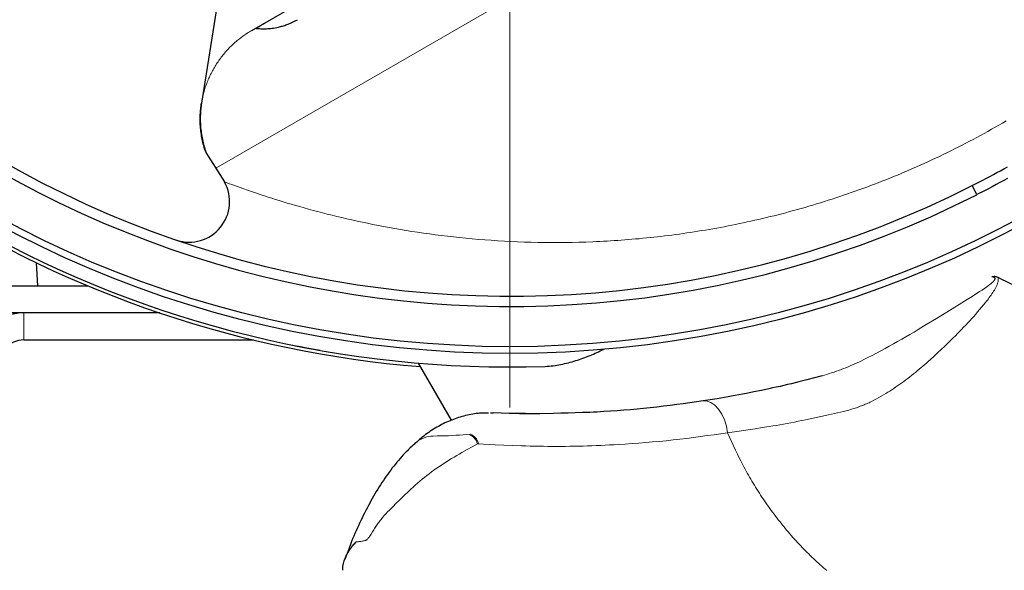
# Model space of a CAD drawing. Units: millimetres. Extents: x 0 to 210, y 0 to 297.
# Drawn here: x 42 to 45, y 88 to 90 of the extents above; entities that cross this region are included whole.
import ezdxf

# ---------------------------------------------------------------- set-up
doc = ezdxf.new("R2010")
doc.units = ezdxf.units.MM
doc.header["$LTSCALE"] = 5
for name, pattern in [('AUSGEZOGEN', [0]), ('DASHDOT', [1, 0.5, -0.25, 0, -0.25]), ('DIVIDE', [1.25, 0.5, -0.25, 0, -0.25, 0, -0.25])]:
    doc.linetypes.add(name, pattern=pattern)
for name, color, linetype in [('Layer61', 7, 'Continuous'), ('Mittellinie', 7, 'Continuous'), ('Volllinie breit', 7, 'Continuous'), ('Volllinie schmal', 7, 'Continuous')]:
    doc.layers.add(name, color=color, linetype=linetype)

# ---------------------------------------------------------------- blocks, each defined once
blk = doc.blocks.new('PR216_va_nNn055')
at = {"layer": 'Layer61', "color": 96, "linetype": 'DIVIDE', "lineweight": 18, "true_color": 0x008000}
blk.add_circle((43.1097, 91.7594), 16, dxfattribs=at)
at = {"layer": 'Volllinie breit', "color": 56, "linetype": 'AUSGEZOGEN', "lineweight": 25, "true_color": 0x808000}
for p, q in [((42.3448, 89.5165), (42.5552, 89.6379)), ((42.243, 89.5996), (42.1956, 89.3005)), ((42.209, 89.1552), (42.2643, 89.0677)), ((44.4935, 89.0299), (44.4798, 89.0569)), ((42.8375, 88.5309), (42.9355, 88.3612)), ((43.0517, 88.3837), (43.0597, 88.3835)), ((43.1384, 88.3815), (43.197, 88.3809))]:
    blk.add_line(p, q, dxfattribs=at)
for points in [[(42.3582, 89.5227), (42.3618, 89.5223), (42.3645, 89.5221), (42.3678, 89.5219), (42.3717, 89.5217), (42.3765, 89.5215), (42.3791, 89.5215), (42.382, 89.5215), (42.3851, 89.5216), (42.3884, 89.5217), (42.3919, 89.5219), (42.3957, 89.5221), (42.3998, 89.5225), (42.4041, 89.523), (42.4087, 89.5236), (42.4136, 89.5244), (42.4187, 89.5253), (42.4242, 89.5265), (42.427, 89.5271), (42.4299, 89.5279), (42.4329, 89.5287), (42.436, 89.5295), (42.4391, 89.5305), (42.4423, 89.5315), (42.4456, 89.5326), (42.449, 89.5338), (42.4525, 89.5352), (42.4561, 89.5366), (42.4598, 89.5382), (42.4636, 89.5398), (42.4675, 89.5417), (42.4715, 89.5437), (42.4756, 89.5459), (42.4799, 89.5483)], [(42.3582, 89.5227), (42.3612, 89.5248), (42.3642, 89.5268), (42.3672, 89.5288), (42.3702, 89.5308), (42.3733, 89.5327), (42.3764, 89.5346), (42.3795, 89.5365), (42.3826, 89.5383)], [(42.1926, 89.2329), (42.1923, 89.2372), (42.1921, 89.2414), (42.192, 89.2456), (42.1919, 89.2499), (42.1919, 89.2541), (42.1919, 89.2583), (42.192, 89.2626), (42.1922, 89.2668), (42.1924, 89.271), (42.1927, 89.2752), (42.193, 89.2794), (42.1934, 89.2837), (42.1938, 89.2879), (42.1944, 89.2921), (42.1949, 89.2963), (42.1956, 89.3005)], [(42.1958, 89.3002), (42.1951, 89.296), (42.1946, 89.2918), (42.1941, 89.2876), (42.1936, 89.2834), (42.1932, 89.2792), (42.1929, 89.275), (42.1926, 89.2708), (42.1924, 89.2666), (42.1923, 89.2624), (42.1922, 89.2582), (42.1922, 89.2539), (42.1922, 89.2497), (42.1923, 89.2455), (42.1924, 89.2413), (42.1927, 89.237), (42.1929, 89.2328)], [(42.2082, 89.1565), (42.2066, 89.1611), (42.2051, 89.1658), (42.2037, 89.1705), (42.2024, 89.1752), (42.2011, 89.1799), (42.2, 89.1847), (42.1989, 89.1894), (42.1979, 89.1942), (42.1969, 89.199), (42.1961, 89.2038), (42.1953, 89.2086), (42.1946, 89.2134), (42.194, 89.2183), (42.1934, 89.2231), (42.193, 89.228), (42.1926, 89.2329)], [(42.1929, 89.2328), (42.1933, 89.2278), (42.1938, 89.2228), (42.1944, 89.2179), (42.195, 89.213), (42.1957, 89.2081), (42.1965, 89.2032), (42.1974, 89.1983), (42.1984, 89.1934), (42.1994, 89.1886), (42.2005, 89.1838), (42.2017, 89.179), (42.203, 89.1742), (42.2044, 89.1694), (42.2058, 89.1646), (42.2074, 89.1599), (42.209, 89.1552)], [(44.4798, 89.0569), (44.5008, 89.0677), (44.5113, 89.0731), (44.5217, 89.0786), (44.5322, 89.0841), (44.5425, 89.0897), (44.5529, 89.0953), (44.5632, 89.1009), (44.5735, 89.1066), (44.5838, 89.1123)], [(44.584, 89.0778), (44.5728, 89.0717), (44.5616, 89.0656), (44.5503, 89.0595), (44.539, 89.0535), (44.5276, 89.0475), (44.5163, 89.0416), (44.4935, 89.0299)], [(44.5563, 88.7843), (44.5532, 88.7855), (44.5517, 88.7861), (44.5501, 88.7865), (44.5488, 88.7867), (44.5475, 88.7868), (44.5462, 88.7869), (44.5449, 88.7869), (44.5436, 88.7868), (44.5423, 88.7868), (44.5397, 88.7865), (44.5384, 88.7864), (44.538, 88.7863)], [(44.6172, 88.7559), (44.6164, 88.7562), (44.6125, 88.7577), (44.6087, 88.7593), (44.6049, 88.7609), (44.6011, 88.7625), (44.5935, 88.7659), (44.586, 88.7694), (44.5786, 88.7731), (44.5711, 88.7768), (44.5563, 88.7843)], [(42.4662, 88.584), (42.4706, 88.5831), (42.4889, 88.5795), (42.5025, 88.5768), (42.5192, 88.5737), (42.547, 88.5687)], [(43.2142, 88.5211), (43.2201, 88.5214), (43.2259, 88.5218), (43.2317, 88.5223), (43.2375, 88.523), (43.2433, 88.5238), (43.249, 88.5247), (43.2547, 88.5256), (43.2603, 88.5267), (43.266, 88.5278), (43.2716, 88.5291), (43.2772, 88.5304), (43.2828, 88.5318), (43.2883, 88.5333), (43.2938, 88.5348), (43.2993, 88.5364), (43.3047, 88.5381), (43.3101, 88.5398), (43.3155, 88.5415), (43.3208, 88.5434), (43.3261, 88.5452), (43.3314, 88.5472), (43.3366, 88.5492), (43.3418, 88.5512), (43.347, 88.5533), (43.3521, 88.5554), (43.3572, 88.5575), (43.3623, 88.5598), (43.3673, 88.562), (43.3723, 88.5643), (43.3773, 88.5667), (43.3823, 88.5691), (43.3872, 88.5715)], [(44.0346, 88.493), (44.0118, 88.487), (43.989, 88.4811), (43.9662, 88.4754), (43.9549, 88.4726), (43.9436, 88.4698), (43.9324, 88.4671), (43.9212, 88.4645), (43.91, 88.4619), (43.8989, 88.4594), (43.8878, 88.457), (43.8767, 88.4545), (43.8547, 88.4499), (43.8324, 88.4453), (43.8103, 88.4409), (43.7993, 88.4387), (43.7884, 88.4367), (43.7775, 88.4346), (43.7667, 88.4327), (43.756, 88.4308), (43.7453, 88.4289), (43.7241, 88.4253), (43.703, 88.4219), (43.682, 88.4185)], [(43.682, 88.4185), (43.6429, 88.4131), (43.6234, 88.4104), (43.6038, 88.4078), (43.5843, 88.4053), (43.5647, 88.4029), (43.5452, 88.4005), (43.5256, 88.3983), (43.5059, 88.3963), (43.4863, 88.3943), (43.4666, 88.3926), (43.4469, 88.3909), (43.4272, 88.3894), (43.4075, 88.3881), (43.3877, 88.3869), (43.368, 88.3858), (43.3572, 88.3853), (43.3465, 88.3848), (43.325, 88.384), (43.3035, 88.3833), (43.2819, 88.3826), (43.2604, 88.3821), (43.2389, 88.3817), (43.1958, 88.3809)], [(43.0459, 88.3829), (43.0383, 88.3828), (43.0306, 88.3826), (43.0268, 88.3824), (43.023, 88.3823), (43.0192, 88.382), (43.0154, 88.3817), (43.01, 88.3811), (43.0047, 88.3804), (42.9994, 88.3796), (42.9941, 88.3787), (42.9888, 88.3776), (42.9835, 88.3764), (42.9783, 88.3752), (42.973, 88.3738), (42.9678, 88.3724), (42.9627, 88.3709), (42.9575, 88.3693), (42.9524, 88.3676), (42.9473, 88.3658), (42.9422, 88.364), (42.9372, 88.3621), (42.9322, 88.36), (42.9272, 88.3579), (42.9222, 88.3556), (42.9172, 88.3533), (42.9123, 88.3509), (42.9074, 88.3484), (42.9026, 88.3459), (42.8977, 88.3432), (42.893, 88.3405), (42.8881, 88.3377), (42.8833, 88.3347), (42.8785, 88.3317), (42.8737, 88.3286), (42.8691, 88.3254), (42.8644, 88.3221), (42.8599, 88.3188), (42.8553, 88.3153), (42.852, 88.3126), (42.8487, 88.3099), (42.8454, 88.3071), (42.8422, 88.3043), (42.8357, 88.2986), (42.8293, 88.2928)], [(43.1958, 88.3809), (43.1724, 88.3809), (43.1558, 88.381), (43.1395, 88.3813), (43.1233, 88.3816), (43.1073, 88.3819), (43.0834, 88.3827), (43.0597, 88.3835)], [(42.8285, 88.2928), (42.8209, 88.2857), (42.8133, 88.2786), (42.8096, 88.275), (42.8058, 88.2713), (42.8021, 88.2676), (42.7985, 88.2638), (42.7936, 88.2587), (42.7888, 88.2534), (42.7841, 88.2481), (42.7794, 88.2426), (42.7748, 88.2371), (42.7702, 88.2315), (42.7657, 88.2258), (42.7612, 88.22), (42.7566, 88.214), (42.7522, 88.208), (42.7477, 88.2019), (42.7433, 88.1958), (42.739, 88.1896), (42.7347, 88.1833), (42.7304, 88.1769), (42.7262, 88.1704), (42.722, 88.1639), (42.7179, 88.1572), (42.7138, 88.1505), (42.7097, 88.1437), (42.7058, 88.1369), (42.7018, 88.13), (42.6979, 88.123), (42.6941, 88.1159), (42.6902, 88.1087), (42.6864, 88.1014), (42.6826, 88.0941), (42.6788, 88.0866), (42.6751, 88.0792), (42.6715, 88.0716), (42.6678, 88.064), (42.6642, 88.0563), (42.6607, 88.0488), (42.6572, 88.0411), (42.6538, 88.0334), (42.6504, 88.0256), (42.647, 88.0177), (42.6437, 88.0097), (42.6405, 88.0017), (42.6373, 87.9935), (42.6331, 87.9825), (42.629, 87.9713), (42.6249, 87.96), (42.6209, 87.9487)], [(42.6146, 87.9168), (42.6144, 87.9199), (42.6143, 87.9214), (42.6143, 87.923), (42.6144, 87.9247), (42.6145, 87.9264), (42.6147, 87.9282), (42.6149, 87.93), (42.6152, 87.9318), (42.6155, 87.9336), (42.6159, 87.9354), (42.6164, 87.9372), (42.6174, 87.9409), (42.6185, 87.9446), (42.6198, 87.9483), (42.6212, 87.9519), (42.6223, 87.9546), (42.6235, 87.9573), (42.6247, 87.9599), (42.626, 87.9625), (42.6273, 87.965), (42.6287, 87.9675), (42.6301, 87.97), (42.6316, 87.9725), (42.6331, 87.9749), (42.6347, 87.9773), (42.6363, 87.9797), (42.638, 87.9821), (42.6398, 87.9844), (42.6416, 87.9868), (42.6435, 87.9891), (42.6454, 87.9914), (42.6476, 87.9939), (42.6498, 87.9963), (42.6542, 88.0012)]]:
    blk.add_lwpolyline(points, dxfattribs=at)
for radius in [3.2, 3.18]:
    blk.add_circle((43.1097, 91.7594), radius, dxfattribs=at)
for centre, radius, start, end in [((43.1097, 91.7594), 3.0603, 303.1174, 116.8826), ((43.1097, 91.7594), 3.03, 303.1174, 116.8826), ((43.1097, 91.7594), 3.0603, 123.1174, 296.8826), ((43.1097, 91.7594), 3.03, 123.1174, 296.8826), ((43.1097, 91.7594), 3.24, 148.1519, 271.8481), ((42.1589, 89.0095), 0.1203, 252.2962, 28.9103)]:
    blk.add_arc(centre, radius, start, end, dxfattribs=at)
at = {"layer": 'Volllinie schmal', "color": 56, "linetype": 'AUSGEZOGEN', "lineweight": 18, "true_color": 0x808000}
for p, q in [((45.8411, 91.1886), (42.2384, 89.1086)), ((42.9928, 88.3198), (42.99, 88.3185)), ((43.0136, 88.2916), (43.0163, 88.2935))]:
    blk.add_line(p, q, dxfattribs=at)
for points in [[(42.2643, 89.0677), (42.2756, 89.0634), (42.2884, 89.0587), (42.3026, 89.0536), (42.3182, 89.048), (42.3351, 89.0421), (42.3533, 89.0359), (42.3727, 89.0294), (42.3828, 89.0261), (42.3933, 89.0227), (42.404, 89.0193), (42.415, 89.0158), (42.4263, 89.0123), (42.4379, 89.0087), (42.4498, 89.0051), (42.4619, 89.0015), (42.4743, 88.9979), (42.487, 88.9943), (42.4999, 88.9907), (42.5131, 88.987), (42.5265, 88.9834), (42.5402, 88.9797), (42.5541, 88.9761), (42.5682, 88.9725), (42.5826, 88.9689), (42.5971, 88.9654), (42.6117, 88.9619), (42.6266, 88.9584), (42.6417, 88.955), (42.6569, 88.9516), (42.6724, 88.9483), (42.688, 88.945), (42.7037, 88.9418), (42.7197, 88.9387), (42.7358, 88.9356), (42.7521, 88.9326), (42.7686, 88.9296), (42.7852, 88.9268), (42.802, 88.924), (42.819, 88.9212), (42.8361, 88.9186), (42.8534, 88.9161), (42.8709, 88.9136), (42.8885, 88.9112), (42.9063, 88.909), (42.9243, 88.9068), (42.9424, 88.9047), (42.9607, 88.9027), (42.9791, 88.9009), (42.9977, 88.8991), (43.0165, 88.8975), (43.0354, 88.896), (43.0545, 88.8946), (43.0738, 88.8933), (43.0932, 88.8922), (43.1128, 88.8911), (43.1325, 88.8903), (43.1524, 88.8895), (43.1723, 88.8889), (43.1923, 88.8885), (43.2124, 88.8882), (43.2326, 88.888), (43.2529, 88.888), (43.2732, 88.8881), (43.2937, 88.8884), (43.3143, 88.8889), (43.3349, 88.8895), (43.3557, 88.8903), (43.3661, 88.8907), (43.3765, 88.8912), (43.387, 88.8917), (43.3974, 88.8923), (43.4079, 88.8929), (43.4185, 88.8936), (43.429, 88.8943), (43.4396, 88.8951), (43.4502, 88.8958), (43.4608, 88.8967), (43.4714, 88.8976), (43.4821, 88.8985), (43.4927, 88.8994), (43.5034, 88.9005), (43.5142, 88.9015), (43.5249, 88.9026), (43.5357, 88.9038), (43.5465, 88.905), (43.5573, 88.9062), (43.5681, 88.9075), (43.579, 88.9089), (43.5899, 88.9103), (43.6008, 88.9117), (43.6117, 88.9132), (43.6227, 88.9147), (43.6337, 88.9163), (43.6447, 88.9179), (43.6557, 88.9196), (43.6668, 88.9214), (43.6778, 88.9232), (43.6889, 88.925), (43.7001, 88.9269), (43.7112, 88.9288), (43.7224, 88.9309), (43.7336, 88.9329), (43.7448, 88.935), (43.756, 88.9372), (43.7673, 88.9394), (43.7786, 88.9417), (43.7899, 88.944), (43.8012, 88.9464), (43.8126, 88.9489), (43.824, 88.9514), (43.8354, 88.9539), (43.8469, 88.9565), (43.8583, 88.9592), (43.8698, 88.962), (43.8813, 88.9647), (43.8927, 88.9676), (43.9042, 88.9705), (43.9156, 88.9734), (43.9271, 88.9764), (43.9385, 88.9795), (43.95, 88.9826), (43.9614, 88.9858), (43.9728, 88.989), (43.9843, 88.9923), (43.9957, 88.9956), (44.0071, 88.999), (44.0186, 89.0025), (44.03, 89.006), (44.0414, 89.0095), (44.0528, 89.0131), (44.0642, 89.0168), (44.0756, 89.0205), (44.087, 89.0243), (44.0984, 89.0281), (44.1098, 89.032), (44.1212, 89.036), (44.1326, 89.04), (44.144, 89.0441), (44.1554, 89.0482), (44.1668, 89.0524), (44.1781, 89.0566), (44.1895, 89.0609), (44.2009, 89.0653), (44.2122, 89.0697), (44.2236, 89.0742), (44.235, 89.0787), (44.2463, 89.0833), (44.2577, 89.088), (44.269, 89.0927), (44.2803, 89.0975), (44.2917, 89.1023), (44.303, 89.1073), (44.3143, 89.1122), (44.3256, 89.1173), (44.337, 89.1223), (44.3483, 89.1275), (44.3596, 89.1327), (44.3709, 89.138), (44.3822, 89.1434), (44.3935, 89.1488), (44.4047, 89.1542), (44.4159, 89.1597), (44.4271, 89.1653), (44.4382, 89.1709), (44.4493, 89.1765), (44.4604, 89.1822), (44.4715, 89.188), (44.4825, 89.1938), (44.4935, 89.1996), (44.5044, 89.2055), (44.5153, 89.2115), (44.5262, 89.2175), (44.537, 89.2235), (44.5478, 89.2296), (44.5586, 89.2358), (44.5693, 89.242), (44.58, 89.2482)], [(42.3448, 89.5165), (42.3413, 89.5144), (42.3378, 89.5123), (42.3344, 89.5102), (42.3309, 89.508), (42.3276, 89.5058), (42.3242, 89.5035), (42.3209, 89.5012), (42.3176, 89.4988), (42.3144, 89.4965), (42.3112, 89.494), (42.308, 89.4916), (42.3049, 89.489), (42.3017, 89.4865), (42.2987, 89.4839), (42.2956, 89.4813), (42.2926, 89.4786), (42.2896, 89.4759), (42.2867, 89.4731), (42.2838, 89.4703), (42.2809, 89.4675), (42.2781, 89.4646), (42.2753, 89.4617), (42.2725, 89.4587), (42.2698, 89.4557), (42.2671, 89.4527), (42.2644, 89.4496), (42.2618, 89.4465), (42.2592, 89.4434), (42.2567, 89.4402), (42.2542, 89.437), (42.2518, 89.4337), (42.2494, 89.4305), (42.247, 89.4272), (42.2447, 89.4239), (42.2425, 89.4205), (42.2403, 89.4172), (42.2381, 89.4138), (42.236, 89.4104), (42.2339, 89.4069), (42.2319, 89.4034), (42.2299, 89.3999), (42.228, 89.3964), (42.2261, 89.3928), (42.2242, 89.3892), (42.2225, 89.3856), (42.2207, 89.382), (42.219, 89.3783), (42.2173, 89.3746), (42.2157, 89.3709), (42.2142, 89.3671), (42.2127, 89.3634), (42.2112, 89.3596), (42.2098, 89.3557), (42.2084, 89.3519), (42.2071, 89.348), (42.2059, 89.3442), (42.2047, 89.3403), (42.2035, 89.3364), (42.2025, 89.3326), (42.2014, 89.3287), (42.2004, 89.3247), (42.1995, 89.3208), (42.1986, 89.3169), (42.1978, 89.313)], [(42.1978, 89.313), (42.1958, 89.3002)], [(44.538, 88.7863), (44.5396, 88.7861), (44.5412, 88.7858), (44.5422, 88.7855), (44.5432, 88.7852), (44.5442, 88.7848), (44.5452, 88.7843), (44.5455, 88.784), (44.546, 88.7836), (44.5465, 88.7831), (44.5467, 88.7826), (44.5469, 88.7821), (44.5471, 88.7814), (44.5471, 88.7807), (44.547, 88.7799), (44.5467, 88.7791), (44.5463, 88.7782), (44.5458, 88.7773), (44.5453, 88.7765), (44.5447, 88.7757), (44.5436, 88.7743), (44.5424, 88.773), (44.5412, 88.7718), (44.54, 88.7706), (44.5387, 88.7694), (44.5374, 88.7683), (44.5347, 88.7661), (44.5318, 88.7638), (44.5288, 88.7616), (44.5229, 88.7572), (44.5158, 88.7522), (44.5086, 88.7473), (44.5013, 88.7425), (44.494, 88.7378), (44.4867, 88.7331), (44.4793, 88.7285), (44.4645, 88.7194), (44.4039, 88.682), (44.3737, 88.6633), (44.3433, 88.6448), (44.3192, 88.6302), (44.3071, 88.6229), (44.295, 88.6157), (44.2828, 88.6086), (44.2706, 88.6014), (44.2584, 88.5944), (44.2461, 88.5874), (44.2337, 88.5805), (44.2212, 88.5737), (44.2087, 88.5669), (44.1961, 88.5603), (44.1835, 88.5537), (44.1707, 88.5473), (44.1579, 88.541), (44.1515, 88.5379), (44.1451, 88.5348), (44.1384, 88.5317), (44.1317, 88.5287), (44.125, 88.5257), (44.1183, 88.5227), (44.1115, 88.5198), (44.1047, 88.517), (44.0979, 88.5143), (44.091, 88.5117), (44.084, 88.5091), (44.077, 88.5066), (44.07, 88.5042), (44.063, 88.5019), (44.0559, 88.4996), (44.0488, 88.4974), (44.0346, 88.493)], [(44.0986, 88.3869), (44.1138, 88.3914), (44.1214, 88.3938), (44.1289, 88.3962), (44.1365, 88.3987), (44.144, 88.4013), (44.1478, 88.4027), (44.1515, 88.4041), (44.1552, 88.4055), (44.1589, 88.407), (44.1626, 88.4086), (44.1664, 88.4102), (44.17, 88.4118), (44.1737, 88.4135), (44.1774, 88.4153), (44.181, 88.417), (44.1883, 88.4207), (44.1956, 88.4246), (44.2028, 88.4285), (44.2099, 88.4326), (44.217, 88.4368), (44.2231, 88.4405), (44.2292, 88.4443), (44.2353, 88.4481), (44.2413, 88.452), (44.2473, 88.456), (44.2533, 88.46), (44.2592, 88.4641), (44.2651, 88.4683), (44.271, 88.4725), (44.2768, 88.4767), (44.2827, 88.4811), (44.2884, 88.4854), (44.2942, 88.4898), (44.2999, 88.4943), (44.3056, 88.4988), (44.3112, 88.5034), (44.3169, 88.508), (44.3225, 88.5126), (44.3281, 88.5173), (44.3336, 88.5221), (44.3392, 88.5268), (44.3447, 88.5316), (44.3501, 88.5365), (44.3556, 88.5413), (44.3664, 88.5511), (44.3771, 88.561), (44.3877, 88.571), (44.3983, 88.5811), (44.4109, 88.5934), (44.4172, 88.5996), (44.4234, 88.6057), (44.4296, 88.612), (44.4358, 88.6182), (44.4419, 88.6245), (44.4481, 88.6308), (44.4541, 88.6371), (44.4602, 88.6435), (44.4662, 88.6499), (44.4721, 88.6564), (44.4781, 88.6628), (44.4839, 88.6693), (44.4898, 88.6759), (44.4956, 88.6825), (44.5016, 88.6894), (44.5075, 88.6963), (44.5133, 88.7033), (44.5191, 88.7105), (44.5219, 88.714), (44.5247, 88.7177), (44.5274, 88.7213), (44.5301, 88.725), (44.5328, 88.7287), (44.5354, 88.7324), (44.538, 88.7362), (44.5405, 88.74), (44.5428, 88.7436), (44.5451, 88.7473), (44.5473, 88.751), (44.5493, 88.7548), (44.5504, 88.7568), (44.5514, 88.7589), (44.5524, 88.761), (44.5533, 88.7632), (44.5541, 88.7653), (44.5548, 88.7675), (44.5555, 88.7697), (44.5561, 88.772), (44.5564, 88.7737), (44.5567, 88.7754), (44.5568, 88.7771), (44.5569, 88.7789), (44.5568, 88.7802), (44.5567, 88.7816), (44.5563, 88.7843)], [(43.7548, 88.3244), (43.7511, 88.3442), (43.7451, 88.3629), (43.7373, 88.3799), (43.7278, 88.3945), (43.7171, 88.406), (43.7055, 88.414), (43.6937, 88.4183), (43.682, 88.4185)], [(43.7548, 88.3244), (43.7955, 88.3302), (43.816, 88.3332), (43.8365, 88.3363), (43.8571, 88.3395), (43.8779, 88.3428), (43.8884, 88.3445), (43.8989, 88.3463), (43.9094, 88.3482), (43.92, 88.3501), (43.9309, 88.3521), (43.9418, 88.3541), (43.9528, 88.3562), (43.9638, 88.3584), (43.986, 88.3628), (44.0083, 88.3675), (44.0308, 88.3722), (44.0533, 88.3771), (44.0986, 88.3869)], [(42.8823, 88.3147), (42.8944, 88.3148), (42.9066, 88.315), (42.917, 88.3152), (42.9275, 88.3157), (42.9382, 88.3162), (42.949, 88.3168), (42.9599, 88.3175), (42.9708, 88.3182), (42.9928, 88.3198)], [(43.0136, 88.2916), (43.0657, 88.289), (43.0918, 88.2878), (43.1178, 88.2867), (43.1439, 88.2858), (43.1569, 88.2854), (43.17, 88.285), (43.183, 88.2847), (43.196, 88.2844), (43.2091, 88.2842), (43.2221, 88.284), (43.2352, 88.2839), (43.2482, 88.2839), (43.2613, 88.2839), (43.2743, 88.284), (43.2874, 88.2842), (43.3004, 88.2844), (43.3135, 88.2847), (43.3265, 88.285), (43.3396, 88.2854), (43.3526, 88.2859), (43.3657, 88.2864), (43.3787, 88.2869), (43.3917, 88.2875), (43.4048, 88.2882), (43.4178, 88.2888), (43.4308, 88.2896), (43.4512, 88.2908), (43.4715, 88.2922), (43.4918, 88.2936), (43.5121, 88.2952), (43.5324, 88.297), (43.5527, 88.2988), (43.573, 88.3009), (43.5932, 88.303), (43.6135, 88.3054), (43.6337, 88.3078), (43.6539, 88.3104), (43.6741, 88.3131), (43.6943, 88.3159), (43.7145, 88.3187), (43.7548, 88.3244)], [(43.7548, 88.3244), (43.7664, 88.2988), (43.7723, 88.286), (43.7783, 88.2732), (43.7843, 88.2605), (43.7904, 88.2479), (43.7935, 88.2416), (43.7967, 88.2354), (43.7999, 88.2292), (43.8031, 88.223), (43.8064, 88.2168), (43.8097, 88.2107), (43.8131, 88.2046), (43.8165, 88.1986), (43.8199, 88.1925), (43.8234, 88.1865), (43.8269, 88.1805), (43.8305, 88.1746), (43.8341, 88.1687), (43.8377, 88.1628), (43.8414, 88.157), (43.8451, 88.1511), (43.8488, 88.1454), (43.8526, 88.1396), (43.8564, 88.1339), (43.8602, 88.1282), (43.8641, 88.1224), (43.868, 88.1167), (43.872, 88.111), (43.876, 88.1054), (43.88, 88.0998), (43.8841, 88.0942), (43.8882, 88.0886), (43.8923, 88.0831), (43.8964, 88.0776), (43.9006, 88.0722), (43.9048, 88.0667), (43.909, 88.0613), (43.9133, 88.056), (43.9175, 88.0507), (43.9219, 88.0454), (43.9262, 88.0401), (43.9306, 88.0349), (43.935, 88.0297), (43.9395, 88.0245), (43.9439, 88.0194), (43.9484, 88.0143), (43.953, 88.0092), (43.9575, 88.0042), (43.9621, 87.9992), (43.9667, 87.9942), (43.9714, 87.9893), (43.976, 87.9845), (43.9807, 87.9796), (43.9855, 87.9748), (43.9902, 87.97), (43.995, 87.9653), (43.9998, 87.9606), (44.0046, 87.956), (44.0094, 87.9514), (44.0143, 87.9468), (44.0192, 87.9423), (44.0241, 87.9378), (44.029, 87.9333), (44.034, 87.9289), (44.0389, 87.9246), (44.0439, 87.9202), (44.049, 87.9159)], [(42.6542, 88.0012), (42.6597, 88.0015), (42.6624, 88.0017), (42.6651, 88.002), (42.6678, 88.0024), (42.6705, 88.0028), (42.6732, 88.0032), (42.6758, 88.0037), (42.6779, 88.0041), (42.68, 88.0047), (42.681, 88.005), (42.6819, 88.0053), (42.6828, 88.0057), (42.6837, 88.0062), (42.6846, 88.0067), (42.6854, 88.0073), (42.6862, 88.0079), (42.687, 88.0086), (42.6884, 88.0101), (42.6898, 88.0117), (42.691, 88.0131), (42.6921, 88.0145), (42.6943, 88.0176), (42.6963, 88.0207), (42.6983, 88.0239), (42.7022, 88.0305), (42.7061, 88.037), (42.7081, 88.0403), (42.7101, 88.0435), (42.7122, 88.0466), (42.7143, 88.0497), (42.7165, 88.0528), (42.7187, 88.0558), (42.7209, 88.0588), (42.7231, 88.0617), (42.7254, 88.0646), (42.7278, 88.0675), (42.7301, 88.0704), (42.7325, 88.0732), (42.7373, 88.0788), (42.7423, 88.0842), (42.7473, 88.0896), (42.7524, 88.0949), (42.7575, 88.1001), (42.7627, 88.1052), (42.7731, 88.1154), (42.7836, 88.1256), (42.7966, 88.1382), (42.8096, 88.1506), (42.8161, 88.1568), (42.8226, 88.1629), (42.8292, 88.169), (42.8359, 88.1749), (42.8426, 88.1807), (42.8495, 88.1865), (42.8563, 88.1921), (42.8633, 88.1976), (42.8703, 88.203), (42.8774, 88.2083), (42.8845, 88.2135), (42.8916, 88.2186), (42.899, 88.2237), (42.9065, 88.2287), (42.9139, 88.2336), (42.9215, 88.2384), (42.929, 88.2431), (42.9366, 88.2478), (42.9442, 88.2523), (42.9519, 88.2569), (42.9595, 88.2613), (42.9672, 88.2657), (42.9826, 88.2744), (42.9981, 88.283), (43.0136, 88.2916)]]:
    blk.add_lwpolyline(points, dxfattribs=at)
for centre, radius, start, end in [((42.2079, 89.3089), 0.0109, 158.2797, 170.9512), ((42.9752, 88.2817), 0.0396, 14.4098, 68.0929), ((42.9787, 88.2835), 0.039, 14.9134, 68.7828), ((42.8841, 88.2316), 0.0831, 91.211, 132.2568)]:
    blk.add_arc(centre, radius, start, end, dxfattribs=at)
blk = doc.blocks.new('Getriebe_2st_ixxx_va_nNn056')
at = {"layer": 'Volllinie breit', "color": 56, "linetype": 'AUSGEZOGEN', "lineweight": 25, "true_color": 0x808000}
for p, q in [((41.7061, 88.8282), (41.7097, 88.7594)), ((41.7097, 88.7594), (41.8597, 88.7594))]:
    blk.add_line(p, q, dxfattribs=at)
blk.add_arc((43.1097, 91.7594), 3.25, 154.8675, 265.3034, dxfattribs=at)
blk = doc.blocks.new('GUPK_TRE_VA_nNn057')
at = {"layer": 'Volllinie breit', "color": 56, "linetype": 'AUSGEZOGEN', "lineweight": 25, "true_color": 0x808000}
for p, q in [((41.5697, 88.7594), (41.8597, 88.7594)), ((42.0724, 88.6794), (41.5697, 88.6794)), ((41.4097, 88.4794), (41.4097, 88.5994)), ((41.4897, 88.5994), (41.4897, 88.4794)), ((41.6697, 88.5994), (42.3502, 88.5994)), ((41.5097, 86.8794), (41.5097, 88.5194)), ((41.5897, 88.5194), (41.5897, 86.8794)), ((41.5897, 86.8794), (41.5897, 88.5194)), ((41.4097, 88.1794), (41.4097, 88.4794)), ((41.4897, 88.4794), (41.4897, 88.1794)), ((41.4897, 88.1794), (41.4097, 88.1794)), ((42.2097, 86.6994), (42.2097, 86.9994)), ((41.5897, 86.8794), (41.5097, 86.8794)), ((41.5097, 86.5994), (41.5097, 86.8794)), ((41.5097, 86.8794), (41.5897, 86.8794)), ((42.1097, 86.5994), (41.5097, 86.5994))]:
    blk.add_line(p, q, dxfattribs=at)
for centre, radius, start, end in [((41.5697, 88.5994), 0.16, 90, 180), ((41.5697, 88.5994), 0.08, 90, 180), ((41.6697, 88.5194), 0.16, 90, 180), ((41.6697, 88.5194), 0.08, 90, 180), ((41.6697, 88.5194), 0.08, 90, 180), ((43.1097, 86.9994), 0.9, 123.0896, 180), ((42.1097, 86.6994), 0.1, 270, 0)]:
    blk.add_arc(centre, radius, start, end, dxfattribs=at)
at = {"layer": 'Volllinie schmal', "color": 56, "linetype": 'AUSGEZOGEN', "lineweight": 18, "true_color": 0x808000}
for p, q in [((41.5697, 88.6794), (41.5697, 88.7594)), ((41.6697, 88.5994), (41.6697, 88.6794)), ((41.4897, 88.5994), (41.4097, 88.5994)), ((41.5897, 88.5194), (41.5097, 88.5194)), ((41.4897, 88.4794), (41.4097, 88.4794))]:
    blk.add_line(p, q, dxfattribs=at)
blk = doc.blocks.new('TRE216_PLxx_M2-100_VA_nNn053')
for name in ['PR216_va_nNn055', 'Getriebe_2st_ixxx_va_nNn056', 'GUPK_TRE_VA_nNn057']:
    blk.add_blockref(name, (0, 0))
blk = doc.blocks.new('Abdeckung_100_nNn064')
at = {"layer": 'Mittellinie', "color": 1, "linetype": 'DASHDOT', "lineweight": 18, "true_color": 0xff0000}
blk.add_line((43.1097, 67.9994), (43.1097, 154.6724), dxfattribs=at)
blk = doc.blocks.new('AVMS150_va_nNn063')
blk.add_blockref('Abdeckung_100_nNn064', (0, 0))
blk = doc.blocks.new('Plh194_nNn01')
for name in ['AVMS150_va_nNn063', 'TRE216_PLxx_M2-100_VA_nNn053']:
    blk.add_blockref(name, (0, 0))

msp = doc.modelspace()

# ---------------------------------------------------------------- block references
msp.add_blockref('Plh194_nNn01', (0, 0))

doc.saveas('drawing.dxf')
